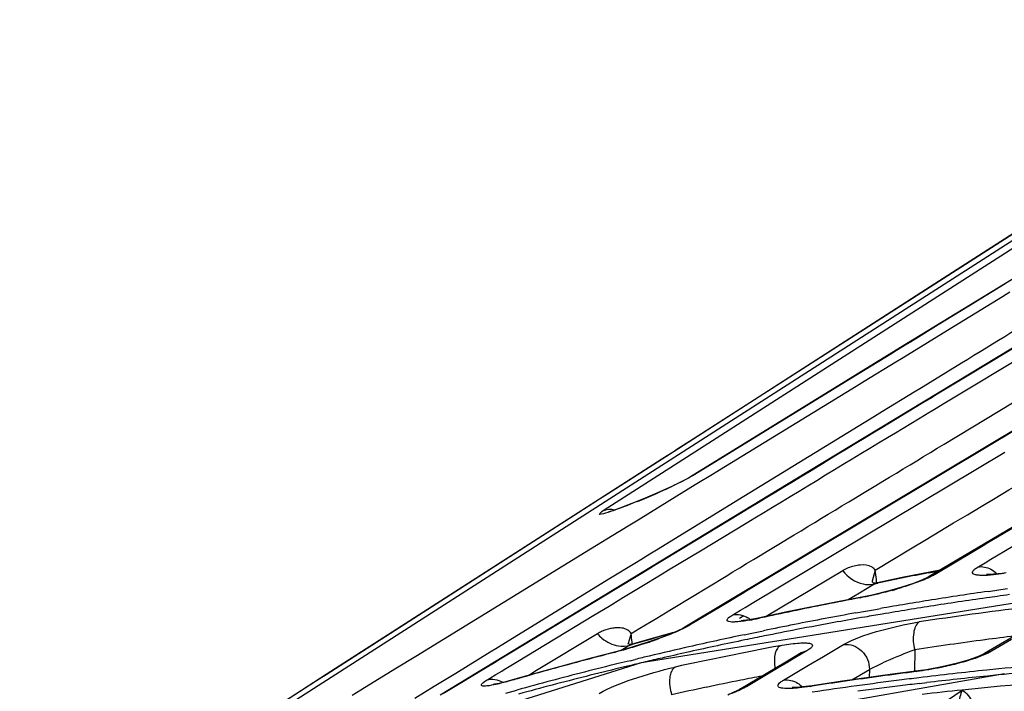
# Model space of a CAD drawing. Units: millimetres. Extents: x -2695 to 662, y -1857 to -162.
# Drawn here: x -1699 to -1655, y -302 to -272 of the extents above; entities that cross this region are included whole.
import ezdxf

# ---------------------------------------------------------------- set-up
doc = ezdxf.new("R2010")
doc.units = ezdxf.units.MM
doc.header["$LTSCALE"] = 30.734
doc.layers.get('0').update_dxf_attribs({"linetype": 'CONTINUOUS'})

msp = doc.modelspace()

# ---------------------------------------------------------------- linework, layer by layer
at = {"color": 7, "linetype": 'Continuous'}
for p, q in [((-1645.119, -276.35), (-1696.446, -309.249)), ((-1648.568, -278.258), (-1657.858, -284.225)), ((-1668.353, -291.577), (-1648.275, -278.716)), ((-1649.228, -280.839), (-1659.119, -286.904)), ((-1653.503, -281.431), (-1668.631, -291.142)), ((-1646.06, -282.038), (-1663.57, -292.64)), ((-1648.59, -283.598), (-1656.344, -288.29)), ((-1656.082, -288.726), (-1648.321, -284.039)), ((-1657.858, -284.225), (-1669.489, -291.692)), ((-1654.729, -284.229), (-1656.419, -285.265)), ((-1657.491, -286.406), (-1654.846, -284.788)), ((-1654.846, -284.788), (-1654.511, -284.583)), ((-1656.419, -285.265), (-1657.708, -286.055)), ((-1657.45, -291.373), (-1647.518, -285.371)), ((-1657.708, -286.055), (-1658.951, -286.817)), ((-1658.895, -287.266), (-1657.491, -286.406)), ((-1659.119, -286.904), (-1659.581, -287.187)), ((-1659.112, -286.917), (-1659.573, -287.199)), ((-1658.951, -286.817), (-1659.112, -286.917)), ((-1659.581, -287.187), (-1668.762, -292.825)), ((-1659.823, -287.353), (-1661.235, -288.219)), ((-1659.573, -287.199), (-1659.823, -287.353)), ((-1659.606, -287.701), (-1659.356, -287.548)), ((-1659.356, -287.548), (-1658.895, -287.266)), ((-1641.693, -287.533), (-1658.108, -297.271)), ((-1661.019, -288.566), (-1659.606, -287.701)), ((-1658.075, -288.605), (-1656.671, -287.746)), ((-1661.235, -288.219), (-1661.584, -288.433)), ((-1656.344, -288.29), (-1657.753, -289.143)), ((-1661.584, -288.433), (-1667.909, -292.317)), ((-1667.652, -292.629), (-1661.368, -288.78)), ((-1661.368, -288.78), (-1661.019, -288.566)), ((-1658.536, -288.887), (-1658.386, -288.795)), ((-1658.386, -288.795), (-1658.075, -288.605)), ((-1657.492, -289.578), (-1656.082, -288.726)), ((-1660.199, -289.906), (-1658.787, -289.041)), ((-1658.787, -289.041), (-1658.536, -288.887)), ((-1657.753, -289.143), (-1658.06, -289.329)), ((-1652.618, -289.71), (-1669.005, -299.531)), ((-1658.466, -289.575), (-1659.883, -290.433)), ((-1658.215, -289.423), (-1658.466, -289.575)), ((-1658.06, -289.329), (-1658.215, -289.423)), ((-1657.799, -289.764), (-1657.492, -289.578)), ((-1666.832, -293.969), (-1660.548, -290.119)), ((-1660.548, -290.119), (-1660.199, -289.906)), ((-1659.623, -290.867), (-1658.255, -290.04)), ((-1658.255, -290.04), (-1658.205, -290.009)), ((-1658.205, -290.009), (-1657.954, -289.858)), ((-1657.954, -289.858), (-1657.799, -289.764)), ((-1659.883, -290.433), (-1660.233, -290.646)), ((-1659.974, -291.079), (-1659.623, -290.867)), ((-1668.642, -291.148), (-1669.37, -291.616)), ((-1655.047, -291.206), (-1666.312, -297.956)), ((-1672.652, -294.331), (-1668.353, -291.577)), ((-1669.489, -291.692), (-1672.454, -293.595)), ((-1669.489, -291.692), (-1670.032, -292.041)), ((-1669.37, -291.616), (-1669.489, -291.692)), ((-1666.008, -298.463), (-1654.737, -291.722)), ((-1670.032, -292.041), (-1685.003, -301.648)), ((-1667.909, -292.317), (-1668.634, -292.763)), ((-1663.57, -292.64), (-1679.925, -302.564)), ((-1668.634, -292.763), (-1668.762, -292.825)), ((-1668.545, -293.176), (-1667.7, -292.659)), ((-1667.7, -292.659), (-1667.652, -292.629)), ((-1669.68, -293.872), (-1668.545, -293.176)), ((-1672.454, -293.595), (-1672.808, -293.822)), ((-1672.908, -293.887), (-1685.005, -301.65)), ((-1672.808, -293.822), (-1672.908, -293.887)), ((-1671.096, -294.741), (-1669.68, -293.872)), ((-1667.725, -294.517), (-1666.832, -293.969)), ((-1668.852, -295.208), (-1667.725, -294.517)), ((-1666.533, -294.463), (-1668.566, -295.696)), ((-1671.608, -295.054), (-1671.096, -294.741)), ((-1668.31, -296.12), (-1666.276, -294.89)), ((-1673.221, -296.044), (-1671.959, -295.269)), ((-1671.959, -295.269), (-1671.919, -295.245)), ((-1671.919, -295.245), (-1671.608, -295.054)), ((-1670.275, -296.081), (-1668.852, -295.208)), ((-1654.308, -295.073), (-1655.494, -295.777)), ((-1668.566, -295.696), (-1669.987, -296.557)), ((-1655.494, -295.777), (-1655.712, -295.906)), ((-1655.115, -296.356), (-1654.303, -295.875)), ((-1681.001, -300.819), (-1673.221, -296.044)), ((-1670.975, -296.51), (-1670.573, -296.264)), ((-1670.573, -296.264), (-1670.275, -296.081)), ((-1669.731, -296.981), (-1668.31, -296.12)), ((-1660.53, -296.983), (-1658.872, -295.991)), ((-1656.157, -296.17), (-1657.85, -297.175)), ((-1655.712, -295.906), (-1656.157, -296.17)), ((-1672.398, -297.383), (-1671.169, -296.629)), ((-1671.169, -296.629), (-1670.975, -296.51)), ((-1670.282, -296.737), (-1670.688, -296.983)), ((-1669.987, -296.557), (-1670.282, -296.737)), ((-1655.936, -296.843), (-1655.804, -296.764)), ((-1655.804, -296.764), (-1655.622, -296.656)), ((-1655.622, -296.656), (-1655.359, -296.501)), ((-1655.359, -296.501), (-1655.115, -296.356)), ((-1670.887, -297.103), (-1672.116, -297.849)), ((-1645.809, -297.109), (-1670.952, -301.118)), ((-1670.688, -296.983), (-1670.887, -297.103)), ((-1670.433, -297.406), (-1670.026, -297.159)), ((-1670.026, -297.159), (-1669.731, -296.981)), ((-1661.968, -297.012), (-1665.379, -299.051)), ((-1660.53, -296.983), (-1660.652, -297.473)), ((-1657.627, -296.986), (-1659.316, -297.323)), ((-1658.142, -297.106), (-1657.969, -297.071)), ((-1657.85, -297.175), (-1658.105, -297.269)), ((-1657.969, -297.071), (-1657.678, -297.014)), ((-1655.496, -297.182), (-1655.558, -297.18)), ((-1677.001, -300.209), (-1672.398, -297.383)), ((-1671.816, -298.242), (-1670.633, -297.526)), ((-1670.633, -297.526), (-1670.433, -297.406)), ((-1669.526, -298.679), (-1667.167, -297.25)), ((-1660.541, -297.603), (-1661.226, -298.012)), ((-1660.632, -297.524), (-1660.652, -297.473)), ((-1660.652, -297.473), (-1660.652, -297.475)), ((-1660.614, -297.547), (-1660.632, -297.524)), ((-1660.542, -297.604), (-1660.41, -297.575)), ((-1659.316, -297.323), (-1660.418, -297.556)), ((-1658.819, -297.577), (-1659.339, -297.75)), ((-1658.414, -297.419), (-1658.819, -297.577)), ((-1672.116, -297.849), (-1676.727, -300.647)), ((-1666.425, -298.023), (-1666.624, -298.142)), ((-1666.312, -297.956), (-1666.425, -298.023)), ((-1661.226, -298.012), (-1661.725, -298.31)), ((-1659.339, -297.75), (-1659.961, -297.929)), ((-1655.491, -297.935), (-1655.191, -297.892)), ((-1655.191, -297.892), (-1655.116, -297.881)), ((-1655.116, -297.881), (-1654.616, -297.81)), ((-1672.389, -298.589), (-1671.862, -298.271)), ((-1671.862, -298.271), (-1671.816, -298.242)), ((-1667.018, -298.379), (-1668.797, -299.445)), ((-1666.624, -298.142), (-1667.018, -298.379)), ((-1666.121, -298.53), (-1666.008, -298.463)), ((-1662.203, -298.401), (-1664.447, -298.854)), ((-1661.116, -298.194), (-1662.203, -298.401)), ((-1661.198, -298.224), (-1661.117, -298.194)), ((-1655.086, -298.158), (-1655.403, -298.202)), ((-1673.064, -298.998), (-1672.389, -298.589)), ((-1670.26, -299.123), (-1669.676, -298.769)), ((-1669.676, -298.769), (-1669.526, -298.679)), ((-1666.874, -298.981), (-1666.715, -298.886)), ((-1666.715, -298.886), (-1666.521, -298.77)), ((-1666.521, -298.77), (-1666.32, -298.649)), ((-1666.32, -298.649), (-1666.121, -298.53)), ((-1661.39, -298.894), (-1661.038, -298.831)), ((-1661.038, -298.831), (-1660.515, -298.739)), ((-1660.515, -298.739), (-1660.282, -298.698)), ((-1676.475, -301.064), (-1673.064, -298.998)), ((-1671.01, -299.577), (-1670.26, -299.123)), ((-1666.573, -299.124), (-1666.38, -299.008)), ((-1666.403, -299.237), (-1666.5, -299.245)), ((-1665.702, -299.134), (-1665.625, -299.104)), ((-1665.622, -299.116), (-1665.701, -299.134)), ((-1652.939, -299.117), (-1655.641, -300.707)), ((-1672.907, -299.825), (-1675.618, -301.466)), ((-1671.407, -299.818), (-1671.537, -300.264)), ((-1671.407, -299.818), (-1671.01, -299.577)), ((-1669.511, -299.775), (-1670.251, -299.975)), ((-1669.481, -299.763), (-1670.049, -299.99)), ((-1668.797, -299.445), (-1669.005, -299.531)), ((-1666.367, -299.869), (-1666.015, -299.795)), ((-1666.015, -299.795), (-1665.499, -299.688)), ((-1677.438, -300.477), (-1677.001, -300.209)), ((-1671.537, -300.264), (-1671.537, -300.267)), ((-1671.528, -300.297), (-1671.537, -300.267)), ((-1670.748, -300.236), (-1671.506, -300.471)), ((-1670.251, -299.975), (-1671.362, -300.287)), ((-1670.049, -299.99), (-1670.748, -300.236)), ((-1654.438, -300.076), (-1655.337, -300.605)), ((-1678.243, -300.971), (-1677.694, -300.635)), ((-1677.694, -300.635), (-1677.438, -300.477)), ((-1676.727, -300.647), (-1677.164, -300.913)), ((-1672.079, -300.629), (-1673.179, -300.915)), ((-1672.147, -300.657), (-1672.079, -300.629)), ((-1671.506, -300.471), (-1672.079, -300.629)), ((-1671.461, -300.33), (-1671.853, -300.567)), ((-1671.4, -300.297), (-1671.498, -300.308)), ((-1671.462, -300.331), (-1671.364, -300.302)), ((-1671.366, -300.288), (-1671.461, -300.33)), ((-1671.366, -300.288), (-1671.4, -300.297)), ((-1671.362, -300.287), (-1671.366, -300.288)), ((-1663.816, -300.674), (-1664.507, -301.084)), ((-1663.564, -300.581), (-1664.082, -300.888)), ((-1663.564, -300.581), (-1663.816, -300.674)), ((-1663.789, -300.657), (-1663.816, -300.674)), ((-1663.793, -300.661), (-1663.789, -300.657)), ((-1662.823, -300.836), (-1661.931, -300.308)), ((-1658.759, -300.539), (-1658.774, -301.503)), ((-1655.337, -300.605), (-1655.637, -300.705)), ((-1670.952, -301.118), (-1693.885, -308.317)), ((-1681.865, -301.35), (-1681.001, -300.819)), ((-1679.226, -301.575), (-1678.243, -300.971)), ((-1677.423, -301.07), (-1677.973, -301.404)), ((-1677.313, -301.003), (-1677.423, -301.07)), ((-1677.164, -300.913), (-1677.313, -301.003)), ((-1676.912, -301.329), (-1676.475, -301.064)), ((-1673.179, -300.915), (-1675.409, -301.521)), ((-1671.454, -301.025), (-1671.225, -300.97)), ((-1664.507, -301.084), (-1665.786, -301.843)), ((-1664.465, -301.116), (-1664.776, -301.3)), ((-1664.082, -300.888), (-1664.465, -301.116)), ((-1663.488, -301.23), (-1662.823, -300.836)), ((-1656.917, -301.153), (-1657.551, -301.302)), ((-1656.375, -300.998), (-1656.917, -301.153)), ((-1655.955, -300.851), (-1656.375, -300.998)), ((-1683.289, -302.224), (-1681.865, -301.35)), ((-1680.179, -302.16), (-1679.226, -301.575)), ((-1677.973, -301.404), (-1678.958, -302.002)), ((-1677.44, -301.648), (-1677.171, -301.485)), ((-1677.171, -301.485), (-1677.061, -301.419)), ((-1677.061, -301.419), (-1676.912, -301.329)), ((-1675.409, -301.521), (-1676.593, -301.856)), ((-1675.618, -301.466), (-1675.972, -301.68)), ((-1664.776, -301.3), (-1665.366, -301.65)), ((-1664.607, -301.893), (-1663.714, -301.364)), ((-1663.714, -301.364), (-1663.488, -301.23)), ((-1661.57, -301.883), (-1660.781, -301.416)), ((-1660.781, -301.416), (-1660.787, -301.774)), ((-1658.599, -301.481), (-1659.754, -301.63)), ((-1658.693, -301.513), (-1658.6, -301.481)), ((-1685.003, -301.648), (-1698.666, -310.416)), ((-1685.431, -301.924), (-1688.547, -303.924)), ((-1685.005, -301.65), (-1685.431, -301.924)), ((-1654.752, -301.617), (-1680.532, -306.11)), ((-1678.958, -302.002), (-1679.763, -302.491)), ((-1677.83, -301.884), (-1677.722, -301.819)), ((-1677.722, -301.819), (-1677.44, -301.648)), ((-1676.656, -301.883), (-1676.593, -301.856)), ((-1665.786, -301.843), (-1666.519, -302.278)), ((-1665.366, -301.65), (-1666.267, -302.185)), ((-1662.087, -301.956), (-1663.337, -302.143)), ((-1659.754, -301.63), (-1662.087, -301.956)), ((-1658.547, -302.042), (-1658.218, -302.003)), ((-1683.849, -302.568), (-1683.453, -302.325)), ((-1683.453, -302.325), (-1683.289, -302.224)), ((-1681.043, -302.692), (-1680.179, -302.16)), ((-1677.498, -302.075), (-1677.561, -302.084)), ((-1676.991, -302.474), (-1676.494, -302.335)), ((-1666.267, -302.185), (-1666.519, -302.278)), ((-1664.153, -302.223), (-1664.229, -302.221)), ((-1663.426, -302.175), (-1663.337, -302.143)), ((-1663.334, -302.161), (-1663.425, -302.175)), ((-1659.05, -303.97), (-1656.644, -302.333))]:
    msp.add_line(p, q, dxfattribs=at)
for points in [[(-1669.264, -293.094), (-1669.59, -293.252), (-1669.961, -293.423)], [(-1668.762, -292.825), (-1668.806, -292.852), (-1668.998, -292.958), (-1669.264, -293.094)], [(-1669.961, -293.423), (-1670.362, -293.601), (-1670.774, -293.777), (-1671.179, -293.944)], [(-1671.179, -293.944), (-1671.561, -294.095), (-1671.905, -294.225), (-1672.188, -294.325), (-1672.387, -294.388), (-1672.435, -294.401)], [(-1654.675, -297.108), (-1654.86, -297.134), (-1655.243, -297.174), (-1655.496, -297.182)], [(-1660.413, -297.555), (-1660.58, -297.563), (-1660.614, -297.547)], [(-1658.108, -297.271), (-1658.154, -297.297), (-1658.414, -297.419)], [(-1659.961, -297.929), (-1660.664, -298.101), (-1661.117, -298.194)], [(-1664.447, -298.854), (-1665.738, -299.127), (-1666.123, -299.199), (-1666.403, -299.237)], [(-1669.01, -299.533), (-1669.102, -299.585), (-1669.481, -299.763)], [(-1655.641, -300.707), (-1655.688, -300.733), (-1655.955, -300.851)], [(-1657.551, -301.302), (-1658.23, -301.428), (-1658.6, -301.481)], [(-1676.593, -301.856), (-1676.989, -301.963), (-1677.287, -302.035), (-1677.498, -302.075)], [(-1666.523, -302.281), (-1666.594, -302.319), (-1666.932, -302.472)], [(-1663.337, -302.143), (-1663.476, -302.164), (-1663.881, -302.21), (-1664.153, -302.223)]]:
    msp.add_lwpolyline(points, dxfattribs=at)
for centre, radius, start, end in [((-1681.797, -267.219), 28.756, 293.6198, 295.1353), ((-1684.331, -261.497), 35.015, 292.1762, 293.6685), ((-1661.027, -298.591), 1.839, 103.7527, 120.8008), ((-1624.585, -464.939), 171.155, 101.30674, 102.08212), ((-1660.787, -296.476), 1.153, 277.8826, 282.2832), ((-1666.089, -297.985), 5.65, 4.3806, 5.8832), ((-1664.341, -281.442), 17.071, 285.5423, 287.0268), ((-1630.603, -469.543), 173.404, 98.25184, 99.08922), ((-1631.168, -470.451), 173.946, 97.71744, 97.90337), ((-1629.526, -466.743), 171.469, 101.16108, 101.67271), ((-1629.443, -467.163), 171.898, 100.64573, 101.16108), ((-1630.707, -468.89), 172.742, 99.08927, 99.85782), ((-1631.239, -469.954), 173.443, 98.00872, 98.84625), ((-1629.61, -466.337), 171.055, 101.67273, 102.15347), ((-1630.884, -467.894), 171.73, 100.23201, 101.16027), ((-1631.411, -468.88), 172.355, 99.61768, 99.8791), ((-1631.34, -469.301), 172.782, 98.8463, 99.61746), ((-1632.53, -470.947), 173.611, 97.04827, 98.62191), ((-1666.773, -300.017), 1.074, 50.9186, 57.3173), ((-1668.183, -287.708), 11.692, 280.0765, 282.2558), ((-1631.535, -468.184), 171.649, 100.29561, 100.91331), ((-1631.459, -468.604), 172.076, 99.87906, 100.29569), ((-1671.947, -301.413), 1.855, 114.6241, 121.1455), ((-1671.929, -301.45), 1.896, 102.1055, 114.6787), ((-1676.616, -300.664), 5.276, 5.0931, 9.2299), ((-1625.359, -461.729), 167.854, 105.29361, 105.90682), ((-1630.997, -467.321), 171.147, 101.16053, 101.63041), ((-1631.622, -467.734), 171.19, 100.91337, 101.40052), ((-1677.338, -300.736), 6.002, 4.3276, 5.1673), ((-1677.413, -280.034), 21.281, 288.3856, 289.554), ((-1631.16, -466.544), 170.353, 101.92755, 102.77354), ((-1631.783, -466.951), 170.391, 101.69719, 102.54264), ((-1631.686, -467.414), 170.864, 101.40058, 101.69744), ((-1632.859, -471.435), 172.847, 97.5687, 98.09344), ((-1632.808, -471.822), 173.238, 97.13049, 97.56873), ((-1630.144, -464.083), 168.737, 104.41425, 104.94352), ((-1631.294, -465.948), 169.742, 102.77369, 103.38799), ((-1631.895, -466.446), 169.873, 102.54287, 102.93641), ((-1633.04, -467.962), 170.582, 100.71771, 102.32267), ((-1651.24, -320.838), 21.647, 110.8012, 114.3813), ((-1653.198, -315.731), 16.178, 110.1066, 110.7428), ((-1632.919, -471.014), 172.422, 98.09344, 98.61915), ((-1630.258, -463.654), 168.293, 104.94353, 105.47371), ((-1631.554, -464.883), 168.646, 103.86891, 104.92049), ((-1631.43, -465.38), 169.158, 103.68642, 103.86934), ((-1632.003, -465.976), 169.392, 103.20023, 103.43332), ((-1631.375, -465.608), 169.393, 103.38813, 103.60663), ((-1631.956, -466.178), 169.599, 102.93645, 103.20022), ((-1630.377, -463.226), 167.849, 105.47372, 106.0048), ((-1632.167, -465.302), 168.698, 103.6219, 104.68236), ((-1632.044, -465.805), 169.216, 103.43333, 103.62233), ((-1637.154, -472.791), 172.627, 97.1677, 98.2249), ((-1637.622, -474.017), 173.5, 95.92874, 96.93637), ((-1637.536, -474.841), 174.328, 95.216, 95.92877), ((-1637.992, -475.471), 174.643, 95.11958, 95.75997), ((-1631.725, -464.239), 167.979, 104.92084, 105.45702), ((-1633.368, -468.455), 169.824, 101.25403, 101.78897), ((-1633.298, -468.803), 170.179, 100.93082, 101.25411), ((-1637.244, -472.166), 171.995, 98.22525, 98.72512), ((-1637.731, -473.131), 172.607, 97.22769, 97.86348), ((-1637.684, -473.499), 172.978, 96.93673, 97.22781), ((-1638.074, -474.653), 173.821, 95.75997, 96.65505), ((-1638.614, -476.756), 175.352, 93.65408, 95.90185), ((-1632.335, -464.658), 168.032, 104.68272, 105.21198), ((-1633.458, -468.024), 169.384, 101.78897, 102.31946), ((-1637.803, -472.611), 172.082, 97.86346, 98.52911), ((-1638.184, -473.729), 172.89, 97.05082, 97.6822), ((-1638.139, -474.094), 173.258, 96.76482, 97.05094), ((-1638.935, -475.302), 173.872, 95.84637, 96.43646)]:
    msp.add_arc(centre, radius, start, end, dxfattribs=at)
for points in [[(-1658.872, -295.991), (-1645.737, -288.133), (-1632.596, -280.285), (-1619.45, -272.446)], [(-1656.671, -287.746), (-1653.732, -285.947), (-1650.792, -284.148), (-1647.852, -282.351)], [(-1646.934, -286.349), (-1649.638, -287.968), (-1652.343, -289.587), (-1655.047, -291.206)], [(-1660.233, -290.646), (-1662.333, -291.918), (-1664.433, -293.19), (-1666.533, -294.463)], [(-1667.167, -297.25), (-1663.929, -295.29), (-1660.69, -293.331), (-1657.45, -291.373)], [(-1666.276, -294.89), (-1664.175, -293.619), (-1662.075, -292.349), (-1659.974, -291.079)], [(-1672.652, -294.331), (-1672.493, -294.266), (-1672.306, -294.255), (-1672.138, -294.294)], [(-1661.19, -296.762), (-1661.282, -296.768), (-1661.374, -296.784), (-1661.464, -296.805)], [(-1661.968, -297.012), (-1661.747, -297.3), (-1661.409, -297.532), (-1661.053, -297.604)], [(-1660.468, -297.406), (-1660.483, -297.264), (-1660.503, -297.123), (-1660.53, -296.983)], [(-1655.936, -296.843), (-1655.745, -296.811), (-1655.535, -296.855), (-1655.366, -296.948)], [(-1655.366, -296.948), (-1655.274, -296.999), (-1655.19, -297.064), (-1655.116, -297.138)], [(-1654.765, -297.14), (-1654.923, -297.164), (-1655.082, -297.184), (-1655.241, -297.2)], [(-1661.053, -297.604), (-1660.914, -297.632), (-1660.769, -297.638), (-1660.629, -297.619)], [(-1660.418, -297.556), (-1660.461, -297.565), (-1660.504, -297.58), (-1660.541, -297.603)], [(-1658.683, -297.544), (-1658.901, -297.624), (-1659.121, -297.696), (-1659.343, -297.764)], [(-1666.874, -298.981), (-1666.649, -298.929), (-1666.388, -298.989), (-1666.193, -299.113)], [(-1672.123, -299.565), (-1672.191, -299.571), (-1672.259, -299.581), (-1672.326, -299.596)], [(-1669.631, -299.839), (-1669.849, -299.927), (-1670.069, -300.009), (-1670.29, -300.088)], [(-1671.968, -300.363), (-1671.8, -300.386), (-1671.623, -300.376), (-1671.461, -300.33)], [(-1656.4, -301.027), (-1656.66, -301.106), (-1656.923, -301.175), (-1657.188, -301.237)], [(-1677.83, -301.884), (-1677.61, -301.818), (-1677.348, -301.861), (-1677.148, -301.974)], [(-1663.908, -302.238), (-1664.029, -302.25), (-1664.15, -302.26), (-1664.272, -302.265)], [(-1663.426, -302.175), (-1663.586, -302.2), (-1663.747, -302.221), (-1663.908, -302.238)]]:
    msp.add_open_spline(points, degree=3, dxfattribs=at)
for points, knots in [([(-1668.634, -292.763), (-1668.692, -292.798), (-1669.001, -292.975), (-1669.322, -293.13), (-1669.582, -293.253)], [0, 0, 0, 0, 0.191839, 1, 1, 1, 1]), ([(-1671.115, -293.922), (-1671.388, -294.033), (-1671.916, -294.236), (-1672.323, -294.385), (-1672.945, -294.563), (-1672.717, -294.373), (-1672.652, -294.331)], [0, 0, 0, 0, 0.435041, 0.749413, 0.886326, 1, 1, 1, 1]), ([(-1660.53, -296.983), (-1660.563, -296.931), (-1660.75, -296.766), (-1661.012, -296.749), (-1661.19, -296.762)], [0, 0, 0, 0, 0.255069, 1, 1, 1, 1]), ([(-1657.85, -297.175), (-1657.902, -297.206), (-1658.17, -297.349), (-1658.454, -297.461), (-1658.683, -297.544)], [0, 0, 0, 0, 0.198268, 1, 1, 1, 1]), ([(-1655.241, -297.2), (-1655.425, -297.218), (-1655.674, -297.237), (-1655.971, -297.214), (-1656.104, -297.187), (-1656.197, -297.124), (-1656.174, -297.018), (-1656.075, -296.933), (-1655.99, -296.874), (-1655.936, -296.843)], [0, 0, 0, 0, 0.409337, 0.55311, 0.653237, 0.715175, 0.770745, 0.861675, 1, 1, 1, 1]), ([(-1659.767, -297.888), (-1659.891, -297.923), (-1660.364, -298.049), (-1660.842, -298.158), (-1661.198, -298.224)], [0, 0, 0, 0, 0.260872, 1, 1, 1, 1]), ([(-1666.138, -299.22), (-1666.241, -299.238), (-1666.431, -299.268), (-1666.688, -299.297), (-1666.893, -299.304), (-1667.026, -299.295), (-1667.133, -299.254), (-1667.114, -299.15), (-1667.012, -299.073), (-1666.928, -299.014), (-1666.874, -298.981)], [0, 0, 0, 0, 0.228601, 0.418876, 0.566337, 0.668021, 0.726585, 0.774097, 0.861146, 1, 1, 1, 1]), ([(-1661.931, -300.308), (-1661.478, -300.039), (-1660.341, -299.677), (-1659.2, -299.396), (-1658.557, -299.298)], [0, 0, 0, 0, 0.447658, 1, 1, 1, 1]), ([(-1658.557, -299.298), (-1658.711, -299.388), (-1658.866, -299.868), (-1658.825, -300.292), (-1658.759, -300.539)], [0, 0, 0, 0, 0.411072, 1, 1, 1, 1]), ([(-1672.907, -299.825), (-1672.845, -299.898), (-1672.586, -300.155), (-1672.235, -300.325), (-1671.968, -300.363)], [0, 0, 0, 0, 0.259899, 1, 1, 1, 1]), ([(-1671.407, -299.818), (-1671.438, -299.756), (-1671.636, -299.562), (-1671.929, -299.548), (-1672.123, -299.565)], [0, 0, 0, 0, 0.260043, 1, 1, 1, 1]), ([(-1668.797, -299.445), (-1668.849, -299.477), (-1669.119, -299.624), (-1669.403, -299.746), (-1669.631, -299.839)], [0, 0, 0, 0, 0.197555, 1, 1, 1, 1]), ([(-1670.701, -300.229), (-1670.826, -300.27), (-1671.304, -300.425), (-1671.788, -300.565), (-1672.147, -300.657)], [0, 0, 0, 0, 0.261577, 1, 1, 1, 1]), ([(-1664.763, -300.356), (-1664.507, -300.307), (-1664.155, -300.252), (-1663.721, -300.222), (-1663.512, -300.238), (-1663.357, -300.258), (-1663.3, -300.378), (-1663.42, -300.487), (-1663.504, -300.546), (-1663.564, -300.581)], [0, 0, 0, 0, 0.424097, 0.584094, 0.702073, 0.775838, 0.819027, 0.885288, 1, 1, 1, 1]), ([(-1664.949, -300.609), (-1664.969, -300.661), (-1665.032, -300.907), (-1665.022, -301.168), (-1664.989, -301.362)], [0, 0, 0, 0, 0.219646, 1, 1, 1, 1]), ([(-1664.763, -300.356), (-1664.828, -300.393), (-1664.897, -300.484), (-1664.939, -300.581), (-1664.949, -300.609)], [0, 0, 0, 0, 0.710706, 1, 1, 1, 1]), ([(-1661.931, -300.308), (-1661.653, -300.261), (-1661.018, -300.504), (-1660.773, -301.115), (-1660.781, -301.416)], [0, 0, 0, 0, 0.483943, 1, 1, 1, 1]), ([(-1655.337, -300.605), (-1655.401, -300.643), (-1655.742, -300.815), (-1656.106, -300.937), (-1656.4, -301.027)], [0, 0, 0, 0, 0.193819, 1, 1, 1, 1]), ([(-1660.781, -301.416), (-1660.744, -301.395), (-1660.545, -301.291), (-1660.342, -301.196), (-1660.176, -301.121)], [0, 0, 0, 0, 0.191234, 1, 1, 1, 1]), ([(-1672.824, -302.481), (-1672.361, -302.205), (-1671.227, -301.795), (-1670.085, -301.45), (-1669.445, -301.31)], [0, 0, 0, 0, 0.45094, 1, 1, 1, 1]), ([(-1669.632, -301.573), (-1669.655, -301.641), (-1669.721, -301.962), (-1669.675, -302.299), (-1669.598, -302.541)], [0, 0, 0, 0, 0.21939, 1, 1, 1, 1]), ([(-1669.445, -301.31), (-1669.512, -301.349), (-1669.581, -301.443), (-1669.622, -301.544), (-1669.632, -301.573)], [0, 0, 0, 0, 0.710241, 1, 1, 1, 1]), ([(-1657.188, -301.237), (-1657.316, -301.268), (-1657.815, -301.378), (-1658.318, -301.466), (-1658.693, -301.513)], [0, 0, 0, 0, 0.259488, 1, 1, 1, 1]), ([(-1677.43, -302.082), (-1677.563, -302.11), (-1677.741, -302.149), (-1677.95, -302.157), (-1678.04, -302.158), (-1678.097, -302.106), (-1678.043, -302.034), (-1677.96, -301.967), (-1677.878, -301.914), (-1677.83, -301.884)], [0, 0, 0, 0, 0.400662, 0.532918, 0.616935, 0.662045, 0.721768, 0.832666, 1, 1, 1, 1]), ([(-1676.656, -301.883), (-1676.727, -301.903), (-1676.984, -301.975), (-1677.242, -302.041), (-1677.43, -302.082)], [0, 0, 0, 0, 0.27757, 1, 1, 1, 1]), ([(-1664.272, -302.265), (-1664.395, -302.269), (-1664.574, -302.261), (-1664.814, -302.238), (-1664.867, -302.125), (-1664.818, -302.047), (-1664.732, -301.971), (-1664.653, -301.92), (-1664.607, -301.893)], [0, 0, 0, 0, 0.376195, 0.582724, 0.642505, 0.718191, 0.835306, 1, 1, 1, 1]), ([(-1664.607, -301.893), (-1664.396, -301.857), (-1664.081, -301.935), (-1663.855, -302.117), (-1663.799, -302.171)], [0, 0, 0, 0, 0.73448, 1, 1, 1, 1]), ([(-1666.267, -302.185), (-1666.319, -302.215), (-1666.587, -302.359), (-1666.871, -302.471), (-1667.099, -302.555)], [0, 0, 0, 0, 0.198427, 1, 1, 1, 1]), ([(-1656.644, -302.333), (-1656.731, -302.526), (-1656.846, -303.089), (-1656.922, -303.648), (-1656.989, -303.998)], [0, 0, 0, 0, 0.372836, 1, 1, 1, 1]), ([(-1656.644, -302.333), (-1656.441, -302.463), (-1656.037, -303.016), (-1655.845, -303.661), (-1655.819, -304.075)], [0, 0, 0, 0, 0.367948, 1, 1, 1, 1])]:
    msp.add_open_spline(points, degree=3, knots=knots, dxfattribs=at)

doc.saveas('drawing.dxf')
